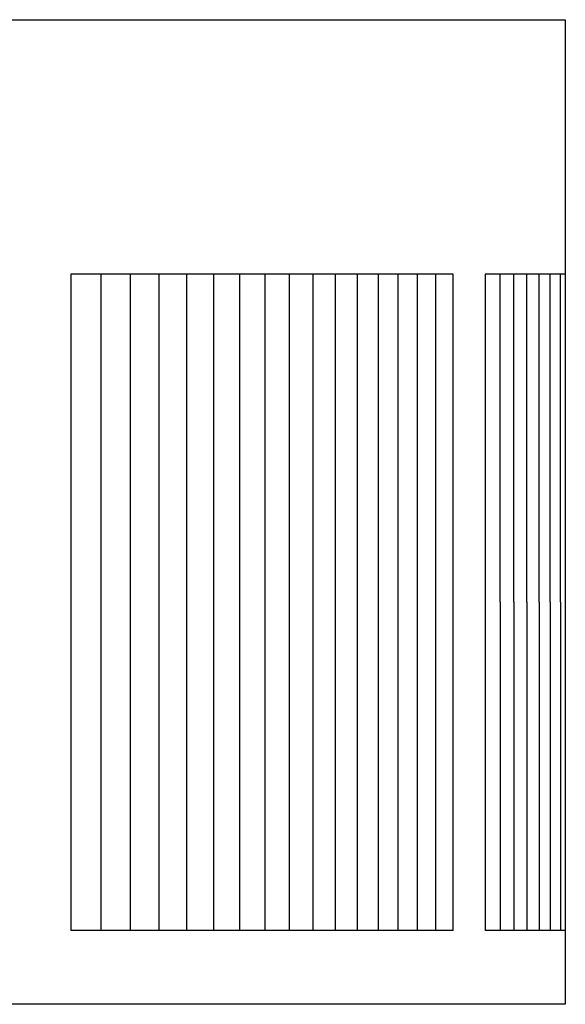
# Model space of a CAD drawing. Units: inches. Extents: x -10.2 to 17.8, y 0.3 to 11.3.
# Drawn here: x 17 to 17.8, y 2.9 to 4.4 of the extents above; entities that cross this region are included whole.
import ezdxf

# ---------------------------------------------------------------- set-up
doc = ezdxf.new("R2010")
doc.units = ezdxf.units.IN
doc.header["$MEASUREMENT"] = 0
doc.layers.add('PV-RF', color=4, linetype='Continuous')

msp = doc.modelspace()

# ---------------------------------------------------------------- linework, layer by layer
at = {"layer": 'PV-RF'}
for points in [[(3.8375, 4.397), (17.8382, 4.397)], [(17.8382, 4.397), (17.8382, 2.897)], [(17.6676, 4.0095), (17.0856, 4.0095)], [(17.0856, 4.0095), (17.0856, 3.0095)], [(17.1317, 3.0095), (17.1317, 4.0095)], [(17.1766, 3.0095), (17.1766, 4.0095)], [(17.2201, 3.0095), (17.2201, 4.0095)], [(17.2624, 3.0095), (17.2624, 4.0095)], [(17.3034, 3.0095), (17.3034, 4.0095)], [(17.343, 3.0095), (17.343, 4.0095)], [(17.3814, 3.0095), (17.3814, 4.0095)], [(17.4185, 3.0095), (17.4185, 4.0095)], [(17.4543, 3.0095), (17.4543, 4.0095)], [(17.4887, 3.0095), (17.4887, 4.0095)], [(17.5218, 3.0095), (17.5218, 4.0095)], [(17.5537, 3.0095), (17.5537, 4.0095)], [(17.5841, 3.0095), (17.5841, 4.0095)], [(17.6133, 3.0095), (17.6133, 4.0095)], [(17.6411, 3.0095), (17.6411, 4.0095)], [(17.6676, 3.0095), (17.6676, 4.0095)], [(17.7165, 4.0095), (17.7165, 4.0003)], [(17.8382, 4.0095), (17.7165, 4.0095)], [(17.739, 4.0003), (17.739, 4.0095)], [(17.7601, 4.0003), (17.7601, 4.0095)], [(17.7799, 4.0003), (17.7799, 4.0095)], [(17.7983, 4.0003), (17.7983, 4.0095)], [(17.8153, 4.0003), (17.8153, 4.0095)], [(17.831, 4.0003), (17.831, 4.0095)], [(17.7165, 4.0003), (17.7165, 3.5095)], [(17.739, 3.5095), (17.739, 4.0003)], [(17.7601, 3.5095), (17.7601, 4.0003)], [(17.7799, 3.5095), (17.7799, 4.0003)], [(17.7983, 3.5095), (17.7983, 4.0003)], [(17.8153, 3.5095), (17.8153, 4.0003)], [(17.831, 3.5095), (17.831, 4.0003)], [(17.7165, 3.5095), (17.7165, 3.0188)], [(17.739, 3.5095), (17.739, 3.0188)], [(17.7601, 3.5095), (17.7601, 3.0188)], [(17.7799, 3.5095), (17.7799, 3.0188)], [(17.7983, 3.5095), (17.7983, 3.0188)], [(17.8153, 3.5095), (17.8153, 3.0188)], [(17.831, 3.5095), (17.831, 3.0188)], [(17.7165, 3.0188), (17.7165, 3.0095)], [(17.739, 3.0188), (17.739, 3.0095)], [(17.7601, 3.0188), (17.7601, 3.0095)], [(17.7799, 3.0188), (17.7799, 3.0095)], [(17.7983, 3.0188), (17.7983, 3.0095)], [(17.8153, 3.0188), (17.8153, 3.0095)], [(17.831, 3.0188), (17.831, 3.0095)], [(17.6676, 3.0095), (17.0856, 3.0095)], [(17.8382, 3.0095), (17.7165, 3.0095)], [(17.8382, 2.897), (3.8375, 2.897)]]:
    msp.add_lwpolyline(points, dxfattribs=at)

doc.saveas('drawing.dxf')
